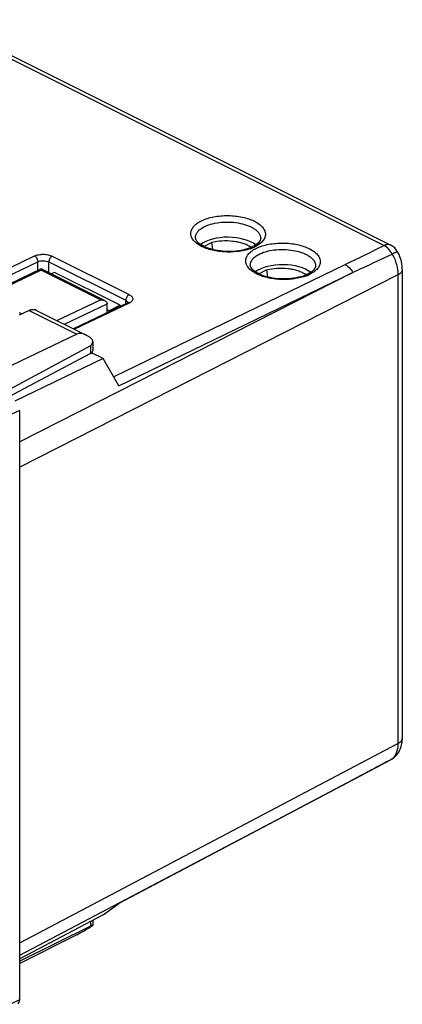
# Model space of a CAD drawing. Units: millimetres. Extents: x -76 to 40, y -66 to 86.
# Drawn here: x 15 to 40, y -63 to 0 of the extents above; entities that cross this region are included whole.
import ezdxf

# ---------------------------------------------------------------- set-up
doc = ezdxf.new("R2010")
doc.units = ezdxf.units.MM
doc.header["$LTSCALE"] = 16.335
doc.layers.get('0').update_dxf_attribs({"linetype": 'CONTINUOUS'})
doc.layers.add('DRAFT', color=7, linetype='CONTINUOUS')
doc.layers.add('RACCORDO', color=7, linetype='CONTINUOUS')

msp = doc.modelspace()

# ---------------------------------------------------------------- linework, layer by layer
at = {"color": 7, "linetype": 'CONTINUOUS'}
for p, q in [((26.904, -14.557), (27.408, -14.305)), ((27.408, -14.305), (27.396, -14.299)), ((27.408, -14.305), (27.457, -14.758)), ((17.29, -16.229), (17.09, -16.329)), ((21.532, -18.35), (17.29, -16.229)), ((30.439, -16.325), (30.943, -16.073)), ((30.943, -16.073), (30.931, -16.067)), ((30.943, -16.073), (30.993, -16.526)), ((21.532, -18.35), (20.825, -18.704)), ((21.532, -18.414), (21.532, -18.35)), ((15.669, -18.679), (15.031, -18.992)), ((15.031, -18.803), (15.221, -18.899)), ((16.11, -18.654), (19.331, -20.264)), ((20.825, -18.704), (20.684, -18.633)), ((20.825, -18.753), (20.825, -18.704)), ((18.73, -20.21), (14.039, -22.465)), ((19.758, -20.653), (19.758, -21.283)), ((19.618, -20.954), (14.126, -23.917)), ((19.618, -21.459), (14.274, -24.284)), ((15.062, -63.043), (15.062, -25.111)), ((19.618, -58.308), (15.062, -60.567)), ((19.758, -57.94), (19.758, -58.262)), ((18.73, -58.871), (15.062, -60.713))]:
    msp.add_line(p, q, dxfattribs=at)
at = {"color": 253, "linetype": 'CONTINUOUS'}
for p, q in [((15.669, -18.679), (18.73, -20.21)), ((19.618, -20.954), (19.618, -21.459)), ((15.062, -25.111), (14.447, -25.401)), ((19.618, -58.015), (19.618, -58.308)), ((14.447, -63.346), (15.062, -63.043))]:
    msp.add_line(p, q, dxfattribs=at)
at = {"color": 7, "linetype": 'CONTINUOUS'}
for centre, radius, start, end in [((28.176, -17.29), 3.091, 104.42219, 104.61456), ((29.116, -15.793), 1.451, 54.09237, 56.34214), ((31.711, -19.058), 3.091, 104.42219, 104.61456), ((32.651, -17.561), 1.451, 54.09237, 56.34214), ((15.942, -18.991), 0.376, 63.43961, 68.27569)]:
    msp.add_arc(centre, radius, start, end, dxfattribs=at)
for centre, major_axis, ratio, start_param, end_param in [((19.431, -21.432), (-0.742, 1.2), 0.558745, 5.118887, 6.224119), ((19.258, -20.348), (-0.371, 0.6), 0.558745, -3.174479, -2.273082), ((19.258, -21.286), (0.5, 0.004), 0.505325, -0.771571, -0.003539), ((19.431, -58.362), (0.999, 0.617), 0.08152, 3.885378, 4.990611), ((19.258, -58.567), (0.499, 0.309), 0.08152, 6.234011, 7.000791), ((19.258, -58.567), (0.499, 0.309), 0.08152, -0.183791, -0.111551), ((14.709, -62.866), (-0.224, 0.447), 0.612478, -3.144971, -2.255529)]:
    msp.add_ellipse(centre, major_axis=major_axis, ratio=ratio, start_param=start_param, end_param=end_param, dxfattribs=at)
for points, knots in [([(27.406, -14.296), (27.623, -14.24), (28.078, -14.174), (28.65, -14.187), (29.097, -14.259), (29.404, -14.339), (29.68, -14.445), (29.846, -14.536), (29.92, -14.585)], [0, 0, 0, 0, 0.260136, 0.528958, 0.65911, 0.782502, 0.896727, 1, 1, 1, 1]), ([(30.941, -16.064), (31.159, -16.008), (31.614, -15.941), (32.186, -15.955), (32.632, -16.026), (32.94, -16.107), (33.215, -16.213), (33.381, -16.304), (33.455, -16.353)], [0, 0, 0, 0, 0.260136, 0.528958, 0.65911, 0.782502, 0.896727, 1, 1, 1, 1]), ([(15.669, -18.679), (15.705, -18.662), (15.775, -18.634), (15.883, -18.612), (15.987, -18.613), (16.051, -18.629), (16.081, -18.641)], [0, 0, 0, 0, 0.27735, 0.533723, 0.772493, 1, 1, 1, 1])]:
    msp.add_open_spline(points, degree=3, knots=knots, dxfattribs=at)
at = {"layer": 'DRAFT', "color": 7, "linetype": 'CONTINUOUS'}
for p, q in [((20.42, -21.779), (19.687, -21.413)), ((20.42, -21.779), (14.758, -24.53)), ((20.42, -57.59), (15.062, -60.424))]:
    msp.add_line(p, q, dxfattribs=at)
for centre in [(28.462, -15.006), (31.997, -16.774)]:
    msp.add_ellipse(centre, major_axis=(2.1, -0.015), ratio=0.494637, start_param=6.842665, end_param=8.85813, dxfattribs=at)
at = {"layer": 'RACCORDO', "color": 253, "linetype": 'CONTINUOUS'}
for p, q in [((9.467, 0.014), (38.502, -14.504)), ((26.362, -13.986), (26.362, -13.98)), ((30.562, -14.031), (30.562, -14.037)), ((12.126, -17.038), (16.02, -15.174)), ((17.152, -15.186), (22.102, -17.661)), ((12.284, -17.43), (16.229, -15.542)), ((16.229, -16.109), (16.229, -15.542)), ((16.936, -15.554), (21.886, -18.029)), ((16.936, -16.252), (16.936, -15.554)), ((21.103, -22.957), (35.99, -15.725)), ((29.897, -15.754), (29.897, -15.748)), ((34.097, -15.799), (34.097, -15.805)), ((16.445, -16.078), (12.938, -17.757)), ((36.49, -16.229), (15.062, -27.13)), ((39.391, -16.395), (15.062, -28.773)), ((20.263, -17.987), (16.445, -16.078)), ((21.441, -23.539), (36.49, -16.229)), ((39.391, -16.395), (39.391, -46.565)), ((17.46, -19.329), (20.263, -17.987)), ((17.938, -19.568), (20.684, -18.254)), ((22.102, -18.215), (18.592, -19.895)), ((21.886, -18.245), (21.886, -18.029)), ((15.669, -18.679), (18.73, -20.21)), ((19.618, -20.954), (19.618, -21.459)), ((15.062, -25.111), (14.447, -25.401)), ((15.062, -59.381), (39.391, -46.565)), ((39.026, -47.544), (38.952, -47.583)), ((15.062, -60.18), (36.444, -48.917)), ((36.49, -48.892), (21.441, -56.851)), ((36.445, -48.92), (36.49, -48.892)), ((19.618, -58.015), (19.618, -58.308)), ((14.447, -63.346), (15.062, -63.043))]:
    msp.add_line(p, q, dxfattribs=at)
at = {"layer": 'RACCORDO', "color": 7, "linetype": 'CONTINUOUS'}
for p, q in [((9.901, 0.036), (38.936, -14.482)), ((30.064, -14.573), (30.03, -14.589)), ((16.444, -16.006), (12.863, -17.72)), ((20.525, -18.046), (16.444, -16.006)), ((33.6, -16.34), (33.565, -16.357)), ((39.672, -16.048), (39.672, -46.218)), ((21.968, -18.206), (18.517, -19.857)), ((20.684, -18.821), (20.684, -18.249)), ((21.991, -18.194), (21.969, -18.206)), ((15.669, -18.679), (15.031, -18.992)), ((16.11, -18.654), (19.332, -20.265)), ((18.73, -20.21), (14.039, -22.465)), ((19.758, -20.652), (19.758, -21.283)), ((19.618, -20.954), (14.126, -23.917)), ((19.618, -21.459), (14.274, -24.284)), ((21.441, -23.539), (20.42, -21.779)), ((15.062, -63.043), (15.062, -25.111)), ((39.14, -47.466), (39.14, -47.466)), ((36.945, -48.656), (38.957, -47.591)), ((38.956, -47.591), (38.956, -47.591)), ((21.419, -56.867), (36.945, -48.656)), ((20.42, -57.59), (21.441, -56.851)), ((19.618, -58.308), (15.062, -60.567)), ((19.758, -57.94), (19.758, -58.263)), ((18.73, -58.871), (15.062, -60.713))]:
    msp.add_line(p, q, dxfattribs=at)
for points in [[(30.029, -14.59), (29.999, -14.604), (29.881, -14.654), (29.754, -14.7), (29.616, -14.743), (29.47, -14.781), (29.316, -14.813), (29.156, -14.84), (28.991, -14.861), (28.821, -14.876), (28.649, -14.884), (28.475, -14.886), (28.301, -14.881), (28.129, -14.87), (27.959, -14.853), (27.793, -14.829), (27.632, -14.799), (27.477, -14.764), (27.33, -14.723), (27.192, -14.678), (27.062, -14.63), (26.943, -14.577), (26.834, -14.522), (26.737, -14.465), (26.648, -14.404), (26.569, -14.34), (26.501, -14.275), (26.447, -14.21), (26.407, -14.148), (26.381, -14.089), (26.366, -14.032), (26.362, -13.98)], [(30.26, -14.458), (30.167, -14.517), (30.064, -14.573)], [(30.562, -14.031), (30.558, -14.086), (30.541, -14.144), (30.513, -14.203), (30.471, -14.265), (30.414, -14.33), (30.343, -14.395), (30.26, -14.458)], [(39.672, -16.048), (39.671, -16), (39.662, -15.845), (39.642, -15.69), (39.611, -15.536), (39.57, -15.383), (39.52, -15.233), (39.46, -15.087), (39.392, -14.944), (39.37, -14.902)], [(33.565, -16.358), (33.535, -16.372), (33.417, -16.422), (33.289, -16.468), (33.152, -16.511), (33.005, -16.549), (32.852, -16.581), (32.692, -16.608), (32.526, -16.629), (32.357, -16.644), (32.185, -16.652), (32.011, -16.654), (31.837, -16.649), (31.664, -16.638), (31.494, -16.62), (31.328, -16.596), (31.167, -16.567), (31.013, -16.531), (30.865, -16.491), (30.727, -16.446), (30.598, -16.397), (30.478, -16.345), (30.37, -16.29), (30.272, -16.232), (30.183, -16.172), (30.104, -16.108), (30.037, -16.043), (29.983, -15.978), (29.943, -15.916), (29.916, -15.857), (29.901, -15.799), (29.897, -15.748)], [(34.097, -15.799), (34.093, -15.854), (34.077, -15.912), (34.049, -15.971), (34.007, -16.033), (33.95, -16.098), (33.879, -16.163), (33.796, -16.225)], [(33.796, -16.225), (33.702, -16.285), (33.6, -16.34)], [(22.038, -18.162), (22.028, -18.17), (22.012, -18.181), (21.991, -18.194)], [(22.038, -18.167), (22.042, -18.159), (22.044, -18.156), (22.043, -18.157), (22.038, -18.162)], [(39.14, -47.466), (39.211, -47.401), (39.294, -47.312), (39.37, -47.215), (39.439, -47.111), (39.5, -46.998), (39.552, -46.879), (39.596, -46.753), (39.63, -46.62), (39.654, -46.482), (39.668, -46.338), (39.672, -46.218)]]:
    msp.add_lwpolyline(points, dxfattribs=at)
for centre, radius, start, end in [((38.489, -15.376), 1, 28.31872, 63.43621), ((16.001, -19.357), 0.754, 111.36597, 116.09369), ((15.942, -18.991), 0.377, 63.43554, 68.27554), ((38.49, -46.709), 0.998, 297.89794, 305.04518), ((38.488, -46.706), 1.001, 305.0484, 309.93005), ((38.489, -46.706), 1.001, 309.93083, 310.61133)]:
    msp.add_arc(centre, radius, start, end, dxfattribs=at)
at = {"layer": 'RACCORDO', "color": 253, "linetype": 'CONTINUOUS'}
for centre, radius, start, end in [((28.947, -12.011), 2.859, 289.21884, 292.24122), ((29.083, -12.341), 2.503, 292.1982, 295.54739), ((32.482, -13.779), 2.859, 289.21884, 292.24122), ((32.619, -14.109), 2.503, 292.1982, 295.54739), ((38.488, -46.915), 0.828, 310.56483, 317.71689), ((38.781, -47.257), 0.377, 297.95396, 310.66133)]:
    msp.add_arc(centre, radius, start, end, dxfattribs=at)
at = {"layer": 'RACCORDO', "color": 7, "linetype": 'CONTINUOUS'}
for centre, major_axis, ratio, start_param, end_param in [((19.431, -21.432), (-0.742, 1.2), 0.558745, 5.118887, 6.224119), ((19.258, -20.348), (-0.371, 0.6), 0.558745, -3.174479, -2.273082), ((19.258, -21.286), (0.5, 0.004), 0.505325, -0.771571, -0.003579), ((19.431, -58.362), (0.999, 0.617), 0.08152, 3.885378, 4.990611), ((19.258, -58.567), (0.499, 0.309), 0.08152, 6.099394, 7.000791), ((14.709, -62.866), (-0.224, 0.447), 0.612478, -3.144928, -2.255529)]:
    msp.add_ellipse(centre, major_axis=major_axis, ratio=ratio, start_param=start_param, end_param=end_param, dxfattribs=at)
at = {"layer": 'RACCORDO', "color": 253, "linetype": 'CONTINUOUS'}
for points, knots in [([(26.768, -12.902), (26.886, -12.845), (27.142, -12.748), (27.554, -12.646), (28.001, -12.585), (28.466, -12.568), (28.93, -12.595), (29.377, -12.666), (29.79, -12.776), (30.153, -12.923), (30.455, -13.101), (30.683, -13.305), (30.83, -13.532), (30.882, -13.776), (30.83, -14.018), (30.683, -14.242), (30.454, -14.442), (30.267, -14.549), (30.163, -14.599)], [0, 0, 0, 0, 0.067645, 0.141768, 0.220501, 0.301678, 0.38294, 0.461928, 0.536439, 0.604601, 0.665095, 0.71747, 0.762593, 0.803166, 0.843572, 0.88826, 0.940085, 1, 1, 1, 1]), ([(29.888, -14.711), (29.762, -14.755), (29.496, -14.829), (28.932, -14.924), (28.342, -14.937), (27.761, -14.872), (27.349, -14.785), (26.976, -14.664), (26.653, -14.511), (26.39, -14.331), (26.197, -14.13), (26.081, -13.91), (26.052, -13.678), (26.117, -13.45), (26.266, -13.239), (26.489, -13.051), (26.669, -12.949), (26.768, -12.902)], [0, 0, 0, 0, 0.072915, 0.15075, 0.313272, 0.393856, 0.471123, 0.543199, 0.608582, 0.666354, 0.716474, 0.760208, 0.800484, 0.841481, 0.88708, 0.939672, 1, 1, 1, 1]), ([(26.362, -13.98), (26.363, -13.913), (26.395, -13.77), (26.524, -13.577), (26.723, -13.405), (26.887, -13.312), (26.977, -13.269)], [0, 0, 0, 0, 0.205088, 0.43223, 0.69564, 1, 1, 1, 1]), ([(26.977, -13.269), (27.134, -13.194), (27.488, -13.076), (28.057, -12.987), (28.659, -12.98), (29.246, -13.056), (29.697, -13.187), (30.007, -13.332), (30.199, -13.451), (30.355, -13.583), (30.47, -13.725), (30.543, -13.875), (30.561, -13.98), (30.562, -14.031)], [0, 0, 0, 0, 0.129166, 0.273931, 0.425578, 0.574269, 0.710625, 0.771858, 0.827578, 0.877588, 0.922206, 0.962419, 1, 1, 1, 1]), ([(30.304, -14.669), (30.421, -14.613), (30.677, -14.515), (31.09, -14.414), (31.537, -14.353), (32.001, -14.336), (32.466, -14.363), (32.913, -14.433), (33.325, -14.544), (33.689, -14.691), (33.99, -14.869), (34.219, -15.073), (34.366, -15.3), (34.418, -15.543), (34.366, -15.786), (34.219, -16.01), (33.99, -16.21), (33.802, -16.317), (33.698, -16.366)], [0, 0, 0, 0, 0.067645, 0.141768, 0.220501, 0.301678, 0.38294, 0.461928, 0.536439, 0.604601, 0.665095, 0.71747, 0.762593, 0.803166, 0.843572, 0.88826, 0.940085, 1, 1, 1, 1]), ([(38.936, -14.482), (38.906, -14.466), (38.839, -14.444), (38.729, -14.437), (38.614, -14.457), (38.539, -14.486), (38.502, -14.504)], [0, 0, 0, 0, 0.22793, 0.465943, 0.722113, 1, 1, 1, 1]), ([(39.026, -15.051), (38.963, -14.932), (38.814, -14.72), (38.61, -14.557), (38.502, -14.504)], [0, 0, 0, 0, 0.529349, 1, 1, 1, 1]), ([(16.02, -15.174), (16.102, -15.135), (16.29, -15.08), (16.586, -15.056), (16.883, -15.087), (17.07, -15.145), (17.152, -15.186)], [0, 0, 0, 0, 0.234348, 0.49897, 0.76415, 1, 1, 1, 1]), ([(16.02, -15.174), (16.051, -15.189), (16.108, -15.234), (16.174, -15.324), (16.218, -15.43), (16.229, -15.505), (16.229, -15.542)], [0, 0, 0, 0, 0.229221, 0.487232, 0.752244, 1, 1, 1, 1]), ([(17.152, -15.186), (17.121, -15.201), (17.063, -15.246), (16.995, -15.335), (16.949, -15.441), (16.936, -15.517), (16.936, -15.554)], [0, 0, 0, 0, 0.228619, 0.487072, 0.752621, 1, 1, 1, 1]), ([(33.423, -16.479), (33.298, -16.523), (33.032, -16.597), (32.467, -16.691), (31.878, -16.705), (31.296, -16.64), (30.885, -16.553), (30.512, -16.431), (30.188, -16.278), (29.926, -16.099), (29.732, -15.898), (29.616, -15.678), (29.588, -15.445), (29.653, -15.217), (29.802, -15.007), (30.024, -14.819), (30.205, -14.717), (30.304, -14.669)], [0, 0, 0, 0, 0.072915, 0.15075, 0.313272, 0.393856, 0.471123, 0.543199, 0.608582, 0.666354, 0.716474, 0.760208, 0.800484, 0.841481, 0.88708, 0.939672, 1, 1, 1, 1]), ([(29.897, -15.748), (29.898, -15.68), (29.93, -15.538), (30.06, -15.345), (30.259, -15.172), (30.422, -15.08), (30.512, -15.037)], [0, 0, 0, 0, 0.205088, 0.43223, 0.69564, 1, 1, 1, 1]), ([(30.512, -15.037), (30.67, -14.962), (31.023, -14.844), (31.592, -14.755), (32.195, -14.748), (32.781, -14.824), (33.232, -14.955), (33.543, -15.099), (33.735, -15.219), (33.89, -15.35), (34.006, -15.492), (34.079, -15.643), (34.097, -15.748), (34.097, -15.799)], [0, 0, 0, 0, 0.129166, 0.273931, 0.425578, 0.574269, 0.710625, 0.771858, 0.827578, 0.877588, 0.922206, 0.962419, 1, 1, 1, 1]), ([(36.49, -16.229), (36.702, -16.131), (37.547, -15.739), (38.393, -15.346), (39.026, -15.051)], [0, 0, 0, 0, 0.250117, 1, 1, 1, 1]), ([(39.369, -14.902), (39.369, -14.901), (39.366, -14.9), (39.357, -14.901), (39.339, -14.907), (39.311, -14.918), (39.271, -14.934), (39.222, -14.956), (39.14, -14.996), (39.074, -15.029), (39.026, -15.051)], [0, 0, 0, 0, 0.007182, 0.020891, 0.07175, 0.154306, 0.267877, 0.411129, 0.582416, 1, 1, 1, 1]), ([(39.026, -15.051), (39.142, -15.264), (39.32, -15.701), (39.392, -16.17), (39.391, -16.395)], [0, 0, 0, 0, 0.517903, 1, 1, 1, 1]), ([(16.229, -15.542), (16.28, -15.518), (16.398, -15.485), (16.583, -15.471), (16.768, -15.491), (16.885, -15.528), (16.936, -15.554)], [0, 0, 0, 0, 0.233746, 0.498339, 0.763834, 1, 1, 1, 1]), ([(35.99, -15.725), (36.091, -15.775), (36.284, -15.925), (36.427, -16.119), (36.49, -16.229)], [0, 0, 0, 0, 0.470961, 1, 1, 1, 1]), ([(39.672, -16.048), (39.672, -16.081), (39.658, -16.149), (39.599, -16.243), (39.508, -16.327), (39.433, -16.374), (39.391, -16.395)], [0, 0, 0, 0, 0.207728, 0.436128, 0.698915, 1, 1, 1, 1]), ([(22.102, -17.661), (22.071, -17.676), (22.012, -17.72), (21.945, -17.81), (21.899, -17.916), (21.886, -17.992), (21.886, -18.029)], [0, 0, 0, 0, 0.228619, 0.487072, 0.752621, 1, 1, 1, 1]), ([(22.102, -17.661), (22.136, -17.678), (22.199, -17.715), (22.275, -17.784), (22.324, -17.859), (22.341, -17.94), (22.324, -18.021), (22.275, -18.096), (22.199, -18.162), (22.136, -18.198), (22.102, -18.215)], [0, 0, 0, 0, 0.152973, 0.285435, 0.39957, 0.502198, 0.604404, 0.717447, 0.848491, 1, 1, 1, 1]), ([(21.886, -18.029), (21.904, -18.038), (21.962, -18.071), (22.015, -18.125), (22.028, -18.17)], [0, 0, 0, 0, 0.301122, 1, 1, 1, 1]), ([(22.102, -18.215), (22.08, -18.204), (22.035, -18.189), (21.988, -18.196), (21.969, -18.206)], [0, 0, 0, 0, 0.533916, 1, 1, 1, 1]), ([(39.672, -46.218), (39.672, -46.25), (39.658, -46.319), (39.599, -46.412), (39.508, -46.497), (39.433, -46.543), (39.391, -46.565)], [0, 0, 0, 0, 0.207728, 0.43611, 0.698893, 1, 1, 1, 1]), ([(39.391, -46.565), (39.391, -46.634), (39.38, -46.884), (39.315, -47.137), (39.226, -47.296)], [0, 0, 0, 0, 0.273342, 1, 1, 1, 1]), ([(39.14, -47.466), (39.131, -47.474), (39.096, -47.502), (39.057, -47.527), (39.026, -47.544)], [0, 0, 0, 0, 0.247874, 1, 1, 1, 1]), ([(39.226, -47.296), (39.217, -47.312), (39.18, -47.374), (39.136, -47.432), (39.1, -47.472)], [0, 0, 0, 0, 0.256675, 1, 1, 1, 1]), ([(38.952, -47.583), (38.747, -47.692), (37.927, -48.129), (37.106, -48.565), (36.49, -48.892)], [0, 0, 0, 0, 0.249899, 1, 1, 1, 1])]:
    msp.add_open_spline(points, degree=3, knots=knots, dxfattribs=at)
msp.add_open_spline([(35.99, -15.725), (36.828, -15.318), (37.665, -14.911), (38.502, -14.504)], degree=3, dxfattribs=at)
at = {"layer": 'RACCORDO', "color": 7, "linetype": 'CONTINUOUS'}
for points, knots in [([(16.445, -16.078), (16.445, -16.068), (16.445, -16.054), (16.445, -16.037), (16.445, -16.026), (16.444, -16.018), (16.445, -16.012), (16.444, -16.008), (16.444, -16.006), (16.444, -16.006)], [0, 0, 0, 0, 0.413321, 0.582766, 0.725772, 0.84082, 0.926344, 0.980242, 1, 1, 1, 1]), ([(20.263, -17.987), (20.286, -17.988), (20.375, -17.993), (20.465, -18.016), (20.525, -18.046)], [0, 0, 0, 0, 0.253048, 1, 1, 1, 1]), ([(20.525, -18.046), (20.546, -18.057), (20.587, -18.081), (20.639, -18.129), (20.675, -18.187), (20.684, -18.232), (20.684, -18.254)], [0, 0, 0, 0, 0.261214, 0.51552, 0.761357, 1, 1, 1, 1]), ([(15.726, -18.654), (15.786, -18.631), (15.905, -18.602), (16.029, -18.62), (16.081, -18.641)], [0, 0, 0, 0, 0.528538, 1, 1, 1, 1])]:
    msp.add_open_spline(points, degree=3, knots=knots, dxfattribs=at)

doc.saveas('drawing.dxf')
